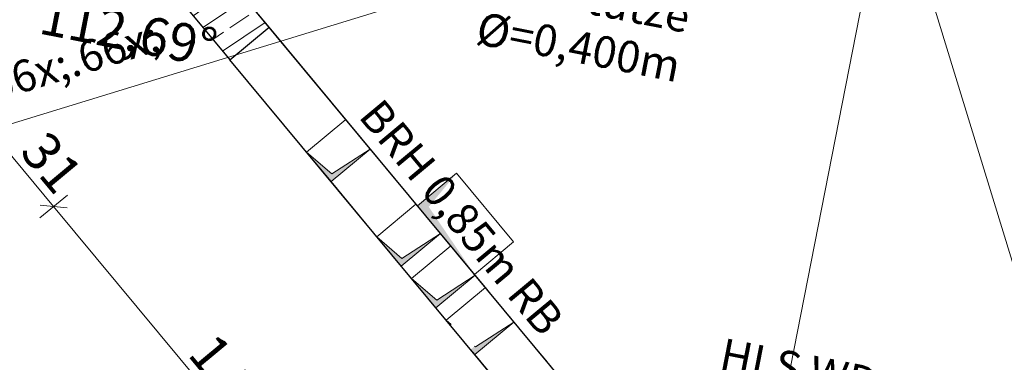
# Model space of a CAD drawing. Extents: x 0 to 69, y 0 to 49.5.
# Drawn here: x 28.7 to 32.6, y 38 to 39.4 of the extents above; entities that cross this region are included whole.
import ezdxf
from ezdxf.xclip import XClip

# ---------------------------------------------------------------- set-up
doc = ezdxf.new("R2010")
doc.units = 0
doc.header["$MEASUREMENT"] = 0
doc.header["$XCLIPFRAME"] = 0
doc.linetypes.add('Schnittlinie', pattern=[0.3, 0.15, -0.075, 0, -0.075])
for name, color, linetype in [('90 Schnitt Marker.BT0', 7, 'Continuous'), ('95 L5 Ausführungsplanung Bemaßung.roh', 7, 'Continuous'), ('95 L5 Ausführungsplanung Beschriftung Aussparungen', 7, 'Continuous'), ('95 L5 Ausführungsplanung Beschriftung.allgemein', 7, 'Continuous'), ('Neubau_10 Wand innen tragend', 7, 'Continuous'), ('Neubau_20 Decke', 7, 'Continuous'), ('Neubau_95 L5 Ausführungsplanung Bemaßung.roh', 7, 'Continuous')]:
    doc.layers.add(name, color=color, linetype=linetype)
doc.styles.add('ERSTELLTER_STIL_2', font='arial.ttf')
doc.styles.add('ERSTELLTER_STIL_6', font='ARIALN.TTF')

# ---------------------------------------------------------------- blocks, each defined once
blk = doc.blocks.new('Zeichnung_4_1', base_point=(-131.4872620366228, 7.455181842111239))
at = {"layer": 'Neubau_10 Wand innen tragend', "linetype": 'Continuous', "lineweight": 0, "true_color": 0x000000}
h = blk.add_hatch(dxfattribs=at)
h.set_pattern_fill('Beton__Stahlbeton_0001', color=18, style=0, pattern_type=2)
h.set_pattern_definition([(33.91504102689951, (-131.4872620366228, 7.455181842111239), (-0.06695555769611787, 0.0995839007751847), []), (33.91504102689951, (-131.5207398154708, 7.504973792498832), (-0.06695555769611787, 0.0995839007751847), [0.09, -0.03])])
h.paths.add_polyline_path([(29.38615371305129, 39.42440007084495), (29.57448877372368, 39.19785323820382), (29.72828452080254, 39.32570810389644), (29.53994946798295, 39.55225497661938)])
at = {"layer": 'Neubau_10 Wand innen tragend', "linetype": 'Continuous', "lineweight": 18, "true_color": 0x9b9b9b}
for points in [[(29.87559774373807, 38.83565161059644), (29.97148878378313, 38.72030480473554), (30.12528446759113, 38.84815965282016), (29.97426816251823, 38.75048166223407)], [(30.24994131283456, 38.4188764413812), (30.15127073063439, 38.50404642182852), (30.24716193797337, 38.38869956881732), (30.40095763027137, 38.51655442646454)], [(30.38624068715443, 38.25492269880498), (30.28757026872457, 38.34009265046383), (30.38346130664633, 38.22474584273628), (30.53725699491183, 38.35260069082819)], [(30.44335150871838, 38.15945318343433), (30.42348592833979, 38.17660065332833), (30.44003392666985, 38.15669518224122)], [(30.51937713506225, 38.06125382704077), (30.53592513596948, 38.0413483359745), (30.68972082650034, 38.1692031918251), (30.53870450877181, 38.07152520850886), (30.53528402369135, 38.07447768505207)]]:
    blk.add_hatch(color=253, dxfattribs=at).paths.add_polyline_path(points)
at = {"layer": 'Neubau_20 Decke', "linetype": 'Continuous', "lineweight": 0, "true_color": 0x000000}
blk.add_hatch(color=18, dxfattribs=at).paths.add_polyline_path([(30.31046028341922, 38.62541312362984), (30.53420629663421, 38.35627059578513), (30.35526831963033, 38.62128618039661), (30.4642559839476, 38.75326806830033)])
at = {"layer": '90 Schnitt Marker.BT0', "color": 7, "linetype": 'Schnittlinie', "lineweight": 13, "ltscale": 20}
blk.add_line((33.24183521257241, 45.47577625843508), (24.64761869308873, 1.609735835858003), dxfattribs=at)
at = {"layer": 'Neubau_10 Wand innen tragend', "color": 7, "linetype": 'Continuous', "lineweight": 25, "ltscale": 20}
for p, q in [((29.72828490710512, 39.32570841273974), (29.53994902733557, 39.55225486765661)), ((29.38615334917035, 39.42439990801094), (29.5744892289399, 39.19785345309406)), ((29.5744892289399, 39.19785345309406), (29.72828490710512, 39.32570841273974)), ((30.94290615624353, 37.86464816892686), (29.72828490710512, 39.32570841273974)), ((30.78911047807831, 37.7367940767767), (29.5744892289399, 39.19785345309406))]:
    blk.add_line(p, q, dxfattribs=at)
at = {"layer": 'Neubau_10 Wand innen tragend', "color": 7, "linetype": 'Continuous', "lineweight": 13, "ltscale": 20}
for p, q in [((30.12528468915261, 38.84815993671582), (29.97426846663187, 38.7504816762114)), ((29.97426846663187, 38.7504816762114), (29.87559779125314, 38.83565151882019)), ((30.2499411928179, 38.41887630891022), (30.15127051743917, 38.50404615151901)), ((30.40095741533865, 38.51655456941464), (30.2499411928179, 38.41887630891022)), ((30.53725657637113, 38.3526005187161), (30.38624035385038, 38.2549231257072)), ((30.38624035385038, 38.2549231257072), (30.28757054596716, 38.34009296831599)), ((30.44335192137651, 38.15945350879542), (30.42348627398002, 38.17660042523381)), ((30.68972064891392, 38.16920329093906), (30.53870442639317, 38.07152503043464)), ((30.53870442639317, 38.07152503043464), (30.53528389155978, 38.07447798518299))]:
    blk.add_line(p, q, dxfattribs=at)
at = {"layer": 'Neubau_10 Wand innen tragend', "color": 7, "linetype": 'Continuous', "lineweight": 13, "ltscale": 20, "flags": 128}
for points in [[(29.7282845713875, 39.32570809956225), (29.57448879257241, 39.19785325119148)], [(30.02939341311182, 38.96350642857197), (29.7282845713875, 39.32570809956225)], [(29.57448879257241, 39.19785325119148), (29.87559766387724, 38.83565154461907)], [(30.02939343644844, 38.96350644797239), (29.87559774442565, 38.8356516115813)], [(30.12528446670033, 38.84815965207964), (30.02939343644844, 38.96350644797239)], [(29.97148877467755, 38.72030481568856), (30.12528446670033, 38.84815965207964)], [(30.30506646315876, 38.63190128937316), (30.12528452289984, 38.84815969879995)], [(29.87559774442565, 38.8356516115813), (29.97148877467755, 38.72030481568856)], [(29.97148877366527, 38.72030481484703), (30.15127071392418, 38.50404640542025)], [(30.30506642233064, 38.63190125543154), (30.15127073030786, 38.50404641904046)], [(30.40095762934931, 38.51655442490674), (30.30506642233064, 38.63190125543154)], [(30.15127073030786, 38.50404641904046), (30.24716193732653, 38.38869958851564)], [(30.24716193732653, 38.38869958851564), (30.40095762934931, 38.51655442490674)], [(30.44136601524141, 38.46794753352577), (30.40095766221114, 38.51655445222573)], [(30.44136596082643, 38.467947488289), (30.28757026880367, 38.34009265189792)], [(30.53725699107834, 38.35260069239625), (30.44136596082643, 38.467947488289)], [(30.24716191297656, 38.38869956827281), (30.28757026600683, 38.34009264957285)], [(30.38346129905556, 38.22474585600517), (30.53725699107834, 38.35260069239625)], [(30.57728168503018, 38.30445554694268), (30.53725712502948, 38.35260080375375)], [(30.28757026880367, 38.34009265189792), (30.38346129905556, 38.22474585600517)], [(30.57728161810329, 38.30445549130445), (30.42348592608051, 38.17660065491336)], [(30.59382961956585, 38.28455002155837), (30.57728161810329, 38.30445549130445)], [(30.38346137579488, 38.22474591980082), (30.42348593579556, 38.17660066298977)], [(30.68972082629868, 38.16920319079591), (30.67317282483615, 38.18910866054197)], [(30.42348592608051, 38.17660065491336), (30.44003392754304, 38.15669518516734)], [(30.53592513427588, 38.04134835440485), (30.68972082629868, 38.16920319079591)], [(30.82100139369754, 38.01128685343285), (30.68972088417032, 38.16920323890631)], [(30.51937713281336, 38.06125382415087), (30.53592513427588, 38.04134835440485)], [(30.5359251349357, 38.0413483549534), (30.66720564446295, 37.88343196947991)]]:
    blk.add_lwpolyline(points, dxfattribs=at)
at = {"layer": 'Neubau_20 Decke', "color": 7, "linetype": 'Continuous', "lineweight": 13, "ltscale": 20, "flags": 128}
for points in [[(30.31046023642363, 38.62541308273349), (29.11524094257782, 40.0631338367863), (37.77272843761197, 42.71860810205082), (39.70107394163222, 40.39901506469802), (33.6607465866658, 35.37751434875644)], [(48.21276482780065, 25.97247442736843), (44.80588292582344, 23.14023381003897), (44.99766525985576, 22.90954021750454), (42.38189263330712, 20.734971970117), (42.37447511870685, 20.72689613679147), (45.15101236957047, 18.17669426917911), (46.53555274561374, 16.90501766852411), (48.56490618890186, 19.11448018285076), (48.74902806509538, 18.94536739590964), (35.8484904049307, 4.899881889638638), (24.52386652629579, 9.31118155579678), (24.52461552239889, 21.17093138331432), (17.30993098190905, 21.1709313498206), (17.30998959760191, 26.69537333357682), (17.31009301374402, 36.44219109322017), (29.11524094257782, 40.0631338367863), (31.36376151900006, 37.35840449106499)], [(30.46425593309137, 38.75326802602208), (30.31046028452744, 38.62541312272361)], [(30.68800209751103, 38.48412546788625), (30.46425593309137, 38.75326802602208)], [(30.31046028452744, 38.62541312272361), (30.53420629798105, 38.356270594165)], [(30.53420629798105, 38.356270594165), (30.68800209751103, 38.48412546788625)], [(31.36376151900004, 37.358404491065), (30.5342062728065, 38.35627057323665)]]:
    blk.add_lwpolyline(points, dxfattribs=at)
at = {"layer": 'Neubau_95 L5 Ausführungsplanung Bemaßung.roh', "color": 7, "linetype": 'Continuous', "lineweight": 13, "ltscale": 20}
for p, q in [((33.09151125147623, 36.95190755311403), (31.95066702628903, 40.67133623274616)), ((30.36470998255195, 39.45269414187488), (25.39686936830594, 37.92892958692165)), ((28.68534449125742, 38.85955188787788), (28.88240824344864, 38.62250613468851)), ((28.82833898270938, 38.57755685434574), (28.93647663669239, 38.66745541503131)), ((28.93521703319808, 38.61764208731069), (28.82959858620369, 38.62737018206634)), ((28.88240824344864, 38.62250613468851), (30.09702949258705, 37.16144675837116))]:
    blk.add_line(p, q, dxfattribs=at)
at = {"layer": '95 L5 Ausführungsplanung Bemaßung.roh', "color": 7, "linetype": 'Continuous', "lineweight": 13, "char_height": 0.15, "attachment_point": 7, "style": 'ERSTELLTER_STIL_6'}
for s, insert, width, rotation in [('\\A1;{\\pql;\\fArial Narrow|b0|i0|c0|p0;\\W1.000000;112,69°}', (28.81902105484095, 39.30260943053375), 0.615855, 348.91504102689953), ('\\A1;{\\pql;\\fArial Narrow|b0|i0|c0|p0;\\W1.000000;31}', (28.74520662237525, 38.83447295538344), 0.1931535, 309.73773786202275), ('\\A1;{\\pql;\\fArial Narrow|b0|i0|c0|p0;\\W1.000000;1,90}', (29.40474510133659, 38.04111882850343), 0.3380175, 309.73773786202275)]:
    blk.add_mtext(s, dxfattribs=dict(at, insert=insert, width=width, rotation=rotation))
at = {"layer": '95 L5 Ausführungsplanung Beschriftung Aussparungen', "color": 94, "linetype": 'Continuous', "lineweight": 18, "true_color": 0x00a800, "insert": (31.48242540084336, 37.94303152293322), "char_height": 0.125, "attachment_point": 4, "rotation": 348.91490611325946, "line_spacing_factor": 1.004805040701971, "style": 'ERSTELLTER_STIL_6'}
blk.add_mtext('\\A1;{\\pql;\\fArial Narrow|b0|i0|c0|p0;\\W1.000000;HLS\\fArial Narrow|b0|i0|c0|p0;\\W1.000000; WD\\fArial|b0|i0|c0|p0;\\H1.029412x;\\W1.000000; \\fArial Narrow|b0|i0|c0|p0;\\H0.971429x;\\W1.000000;80\\fArial Narrow|b0|i0|c0|p0;\\W1.000000;/\\fArial Narrow|b0|i0|c0|p0;\\W1.000000;55\\P\\pql;\\fArial Narrow|b0|i0|c0|p0;\\W1.000000;OK\\fArial Narrow|b0|i0|c0|p0;\\W1.000000; = \\fArial Narrow|b0|i0|c0|p0;\\W1.000000;4,700}', dxfattribs=at)
at = {"layer": '95 L5 Ausführungsplanung Beschriftung.allgemein', "color": 7, "linetype": 'Continuous', "lineweight": 13, "char_height": 0.125, "style": 'ERSTELLTER_STIL_2'}
for s, insert, attachment_point, rotation in [('\\A1;{\\pql;\\pt0,1;\\fArial|b0|i0|c0|p0;\\W1.000000;A-E-02.T2\\fArial|b0|i0|c0|p0;\\W1.000000;\\A1{\\H.66x;\\S^  ;}\\fArial|b0|i0|c0|p0;\\W1.000000;\\fArial|b0|i0|c0|p0;\\W1.000000;\\A1{\\H.66x;\\S^  ;}\\fArial|b0|i0|c0|p0;\\W1.000000;\\fArial|b0|i0|c0|p0;\\W1.000000;\\fArial|b0|i0|c0|p0;\\W1.000000;\\fArial|b0|i0|c0|p0;\\W1.000000;\\fArial|b0|i0|c0|p0;\\W1.000000;\\fArial|b0|i0|c0|p0;\\W1.000000;\\fArial|b0|i0|c0|p0;\\W1.000000;\\A1{\\H.66x;\\S^  ;}\\fArial|b0|i0|c0|p0;\\W1.000000;\\fArial|b0|i0|c0|p0;\\W1.000000;\\A1{\\H.66x;\\S^  ;}\\fArial|b0|i0|c0|p0;\\W1.000000;\\fArial|b0|i0|c0|p0;\\W1.000000;\\fArial|b0|i0|c0|p0;\\W1.000000;\\fArial|b0|i0|c0|p0;\\W1.000000;\\fArial|b0|i0|c0|p0;\\W1.000000;\\fArial|b0|i0|c0|p0;\\W1.000000;\\fArial|b0|i0|c0|p0;\\W1.000000;\\A1{\\H.66x;\\S^  ;}\\fArial|b0|i0|c0|p0;\\W1.000000;\\fArial|b0|i0|c0|p0;\\W1.000000;\\A1{\\H.66x;\\S^  ;}\\fArial|b0|i0|c0|p0;\\W1.000000;\\fArial|b0|i0|c0|p0;\\W1.000000;\\fArial|b0|i0|c0|p0;\\W1.000000;\\fArial|b0|i0|c0|p0;\\W1.000000;\\fArial|b0|i0|c0|p0;\\W1.000000;\\fArial|b0|i0|c0|p0;\\W1.000000;\\fArial|b0|i0|c0|p0;\\W1.000000;\\A1{\\H.66x;\\S^  ;}\\fArial|b0|i0|c0|p0;\\W1.000000;\\fArial|b0|i0|c0|p0;\\W1.000000;\\A1{\\H.66x;\\S^  ;}\\fArial|b0|i0|c0|p0;\\W1.000000;\\fArial|b0|i0|c0|p0;\\W1.000000;\\fArial|b0|i0|c0|p0;\\W1.000000;\\fArial|b0|i0|c0|p0;\\W1.000000;\\fArial|b0|i0|c0|p0;\\W1.000000;\\fArial|b0|i0|c0|p0;\\W1.000000;\\fArial|b0|i0|c0|p0;\\W1.000000;\\A1{\\H.66x;\\S^  ;}\\fArial|b0|i0|c0|p0;\\W1.000000;\\fArial|b0|i0|c0|p0;\\W1.000000;\\A1{\\H.66x;\\S^  ;}\\fArial|b0|i0|c0|p0;\\W1.000000;\\fArial|b0|i0|c0|p0;\\W1.000000;\\fArial|b0|i0|c0|p0;\\W1.000000;\\fArial|b0|i0|c0|p0;\\W1.000000;\\fArial|b0|i0|c0|p0;\\W1.000000;\\fArial|b0|i0|c0|p0;\\W1.000000;\\fArial|b0|i0|c0|p0;\\W1.000000;\\A1{\\H.66x;\\S^  ;}\\fArial|b0|i0|c0|p0;\\W1.000000;}', (27.83692905943667, 40.2589086121603), 1, 17.052124668819708), ('\\A1;{\\pql;\\pt0,1;\\fArial|b0|i0|c0|p0;\\W1.000000;---\\fArial|b0|i0|c0|p0;\\W1.000000;\\A1{\\H.66x;\\S^  ;}\\fArial|b0|i0|c0|p0;\\W1.000000;\\fArial|b0|i0|c0|p0;\\W1.000000;\\A1{\\H.66x;\\S^  ;}\\fArial|b0|i0|c0|p0;\\W1.000000;\\fArial|b0|i0|c0|p0;\\W1.000000;\\fArial|b0|i0|c0|p0;\\W1.000000;\\fArial|b0|i0|c0|p0;\\W1.000000;\\fArial|b0|i0|c0|p0;\\W1.000000;\\fArial|b0|i0|c0|p0;\\W1.000000;\\fArial|b0|i0|c0|p0;\\W1.000000;\\A1{\\H.66x;\\S^  ;}\\fArial|b0|i0|c0|p0;\\W1.000000;\\fArial|b0|i0|c0|p0;\\W1.000000;\\A1{\\H.66x;\\S^  ;}\\fArial|b0|i0|c0|p0;\\W1.000000;\\fArial|b0|i0|c0|p0;\\W1.000000;\\fArial|b0|i0|c0|p0;\\W1.000000;\\fArial|b0|i0|c0|p0;\\W1.000000;\\fArial|b0|i0|c0|p0;\\W1.000000;\\fArial|b0|i0|c0|p0;\\W1.000000;\\fArial|b0|i0|c0|p0;\\W1.000000;\\A1{\\H.66x;\\S^  ;}\\fArial|b0|i0|c0|p0;\\W1.000000;\\fArial|b0|i0|c0|p0;\\W1.000000;\\A1{\\H.66x;\\S^  ;}\\fArial|b0|i0|c0|p0;\\W1.000000;\\fArial|b0|i0|c0|p0;\\W1.000000;\\fArial|b0|i0|c0|p0;\\W1.000000;\\fArial|b0|i0|c0|p0;\\W1.000000;\\fArial|b0|i0|c0|p0;\\W1.000000;\\fArial|b0|i0|c0|p0;\\W1.000000;\\fArial|b0|i0|c0|p0;\\W1.000000;\\A1{\\H.66x;\\S^  ;}\\fArial|b0|i0|c0|p0;\\W1.000000;\\fArial|b0|i0|c0|p0;\\W1.000000;\\A1{\\H.66x;\\S^  ;}\\fArial|b0|i0|c0|p0;\\W1.000000;\\fArial|b0|i0|c0|p0;\\W1.000000;\\fArial|b0|i0|c0|p0;\\W1.000000;\\fArial|b0|i0|c0|p0;\\W1.000000;\\fArial|b0|i0|c0|p0;\\W1.000000;\\fArial|b0|i0|c0|p0;\\W1.000000;\\fArial|b0|i0|c0|p0;\\W1.000000;\\A1{\\H.66x;\\S^  ;}\\fArial|b0|i0|c0|p0;\\W1.000000;\\fArial|b0|i0|c0|p0;\\W1.000000;\\A1{\\H.66x;\\S^  ;}\\fArial|b0|i0|c0|p0;\\W1.000000;\\fArial|b0|i0|c0|p0;\\W1.000000;\\fArial|b0|i0|c0|p0;\\W1.000000;\\fArial|b0|i0|c0|p0;\\W1.000000;\\fArial|b0|i0|c0|p0;\\W1.000000;\\fArial|b0|i0|c0|p0;\\W1.000000;\\fArial|b0|i0|c0|p0;\\W1.000000;\\A1{\\H.66x;\\S^  ;}\\fArial|b0|i0|c0|p0;\\W1.000000;}', (27.89453050281626, 40.07111399397175), 1, 17.052124668819708), ('\\A1;{\\pqc;\\fArial|b0|i0|c0|p0;\\W1.000000;BRH \\fArial|b0|i0|c0|p0;\\W1.000000;0,85\\fArial|b0|i0|c0|p0;\\W1.000000;m RB}', (30.53285234306013, 38.6204744071841), 2, 309.7377381535838)]:
    blk.add_mtext(s, dxfattribs=dict(at, insert=insert, attachment_point=attachment_point, rotation=rotation))
at = {"layer": '95 L5 Ausführungsplanung Beschriftung.allgemein', "color": 7, "linetype": 'Continuous', "lineweight": 13, "insert": (31.35907211274219, 39.26591360724712), "char_height": 0.125, "attachment_point": 6, "rotation": 348.91504102689953, "line_spacing_factor": 0.9439921002409039, "style": 'ERSTELLTER_STIL_6'}
blk.add_mtext('\\A1;{\\pqr;\\fArial Narrow|b0|i0|c0|p0;\\W1.000000;Stb.-Stütze\\P\\pqr;\\fArial|b0|i0|c0|p0;\\H1.029412x;\\W1.000000;Ø\\fArial Narrow|b0|i0|c0|p0;\\H0.971429x;\\W1.000000;=\\fArial Narrow|b0|i0|c0|p0;\\W1.000000;0,400\\fArial Narrow|b0|i0|c0|p0;\\W1.000000;m}', dxfattribs=at)

msp = doc.modelspace()

# ---------------------------------------------------------------- block references
at = {"color": 7, "linetype": 'Continuous', "lineweight": 13, "ltscale": 20}
ref = msp.add_blockref('Zeichnung_4_1', (-131.4872620366228, 7.455181842111239), dxfattribs=at)
XClip(ref).set_block_clipping_path([(1.233416679412545, 0.5), (59.44999999829238, 0.5), (59.44999966667339, 49.04999900528955), (1.24991505636032, 49.04999274667017)])

doc.saveas('drawing.dxf')
